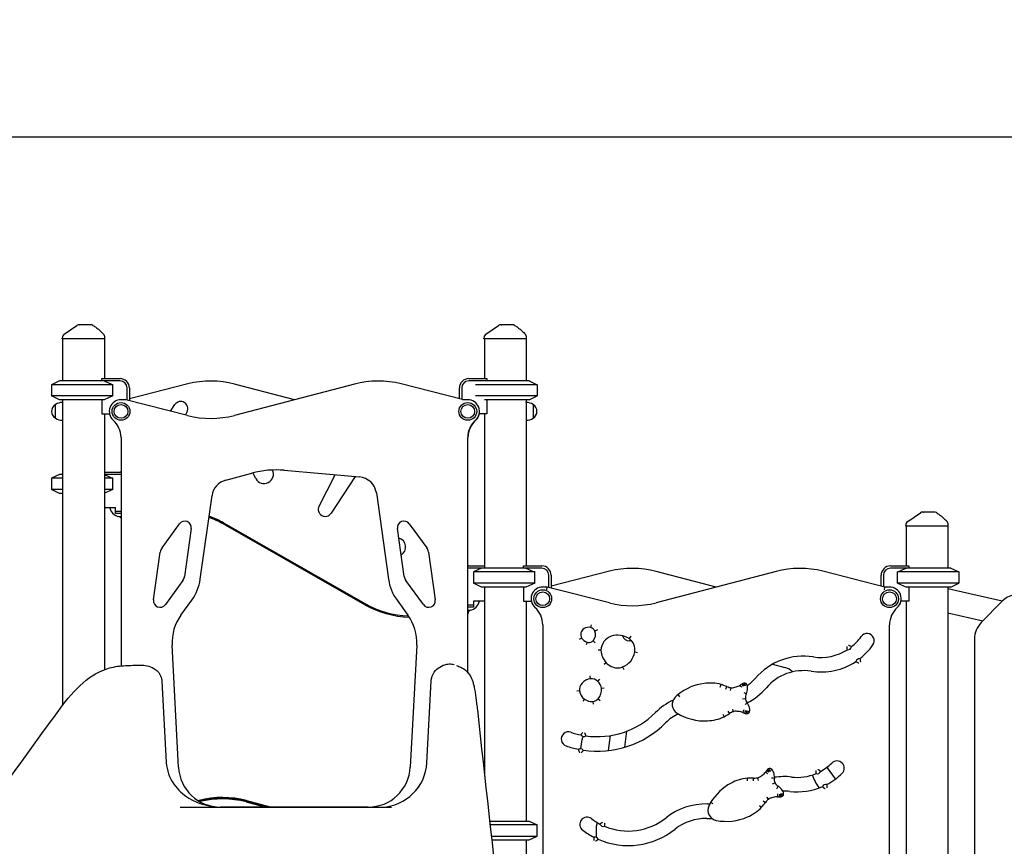
# Model space of a CAD drawing. Units: millimetres. Extents: x 35491 to 68130, y -28315 to -7315.
# Drawn here: x 42014 to 44115, y -24065 to -22300 of the extents above; entities that cross this region are included whole.
import ezdxf

# ---------------------------------------------------------------- set-up
doc = ezdxf.new("R2010")
doc.units = ezdxf.units.MM
doc.header["$LTSCALE"] = 15
doc.layers.get('0').update_dxf_attribs({"lineweight": 50})
doc.layers.get('DEFPOINTS').update_dxf_attribs({"lineweight": 50})
doc.layers.add('P001', color=131, linetype='Continuous')
doc.layers.add('P_2DIM', color=6, linetype='Continuous', lineweight=25)
doc.styles.add('BIGFONT', font='simplex.shx', dxfattribs={"bigfont": 'bigfont.shx'})
doc.dimstyles.new('DIMBIGFONT$0', dxfattribs={"dimscale": 50, "dimtxt": 3, "dimasz": 1.2, "dimexe": 1.5, "dimexo": 3, "dimgap": 0.75, "dimtad": 1, "dimdec": 1, "dimdsep": 46, "dimtxsty": 'BIGFONT', "dimblk1": 'DOT', "dimblk2": 'DOT', "dimcen": 0, "dimclrt": 230, "dimadec": 0, "dimazin": 0, "dimtfac": 0.6, "dimtdec": 1, "dimtofl": 0, "dimtmove": 2, "dimatfit": 3, "dimldrblk": 'DOT', "dimfxl": 1, "dimtvp": 1, "dimtolj": 1, "dimarcsym": 0})

# ---------------------------------------------------------------- blocks, each defined once
blk = doc.blocks.new('*D43')
at = {"layer": 'DEFPOINTS', "color": 0}
for p in [(50832.4, -22550.1), (40281.3, -22951.3), (50832.4, -22951.3)]:
    blk.add_point(p, dxfattribs=at)
at = {"layer": 'P_2DIM', "color": 0, "lineweight": -2}
for p, q in [((40281.3, -22801.3), (40281.3, -22475.1)), ((50832.4, -22801.3), (50832.4, -22475.1)), ((40381.3, -22550.1), (50732.4, -22550.1))]:
    blk.add_line(p, q, dxfattribs=at)
at = {"layer": 'P_2DIM', "color": 0}
for points in [[(40381.3, -22533.4), (40381.3, -22566.7), (40281.3, -22550.1)], [(50732.4, -22566.7), (50732.4, -22533.4), (50832.4, -22550.1)]]:
    blk.add_solid(points, dxfattribs=at)
at = {"layer": 'P_2DIM', "color": 3, "insert": (45556.9, -22398.3), "char_height": 150, "attachment_point": 5, "style": 'BIGFONT'}
blk.add_mtext('\\A1;(10550)', dxfattribs=at)
blk = doc.blocks.new('_DOT')
at = {"color": 0, "linetype": 'ByBlock'}
blk.add_line((-0.5, 0), (-1, 0), dxfattribs=at)
at = {"color": 0, "linetype": 'ByBlock', "const_width": 0.5}
blk.add_lwpolyline([(-0.25, 0, 1), (0.25, 0, 1)], format="xyb", close=True, dxfattribs=at)

msp = doc.modelspace()

# ---------------------------------------------------------------- linework, layer by layer
at = {"layer": 'P001'}
for p, q in [((42109.14, -22971.37), (42136.16, -22953.06)), ((42141.77, -22951.34), (42142.67, -22951.34)), ((42165.42, -22951.34), (42142.67, -22951.34)), ((43009.14, -22971.37), (43036.16, -22953.06)), ((43041.77, -22951.34), (43042.67, -22951.34)), ((43065.42, -22951.34), (43042.67, -22951.34)), ((42104.75, -22981.34), (42104.75, -22979.65)), ((42195.75, -22981.34), (42104.75, -22981.34)), ((42105.75, -22981.34), (42105.75, -23071.34)), ((42194.75, -22981.34), (42194.75, -23066.34)), ((42195.75, -22981.34), (42195.75, -22978.43)), ((43004.75, -22981.34), (43004.75, -22979.65)), ((43095.75, -22981.34), (43004.75, -22981.34)), ((43005.75, -22981.34), (43005.75, -23066.34)), ((43094.75, -22981.34), (43094.75, -23071.34)), ((43095.75, -22981.34), (43095.75, -22978.43)), ((42189.25, -23071.34), (42189.25, -23066.77)), ((42189.48, -23066.34), (42228.25, -23066.34)), ((42972.25, -23066.34), (43011.02, -23066.34)), ((43011.25, -23066.77), (43011.25, -23071.34)), ((42099.25, -23071.34), (42082.25, -23079.27)), ((42082.25, -23079.27), (42082.25, -23103.42)), ((42213.08, -23079.27), (42082.25, -23079.27)), ((42228.25, -23071.34), (42099.25, -23071.34)), ((42213.08, -23103.42), (42213.08, -23079.27)), ((42243.25, -23112.22), (42243.25, -23086.34)), ((42372.81, -23077.69), (42248.25, -23109.42)), ((42248.25, -23086.34), (42248.25, -23113.5)), ((42728.22, -23077.99), (42472.33, -23144.83)), ((42600.48, -23111.35), (42472.73, -23077.99)), ((42959.28, -23111.1), (42828.14, -23077.69)), ((42952.25, -23109.3), (42952.25, -23086.34)), ((42957.25, -23086.34), (42957.25, -23110.58)), ((43101.25, -23071.34), (42972.25, -23071.34)), ((43118.25, -23079.27), (42987.03, -23079.27)), ((43101.25, -23071.34), (43118.25, -23079.27)), ((43118.25, -23079.27), (43118.25, -23103.42)), ((42099.25, -23111.34), (42082.25, -23103.42)), ((42213.08, -23103.42), (42082.25, -23103.42)), ((42194.13, -23111.34), (42099.25, -23111.34)), ((42105.25, -23111.34), (42105.25, -23764.62)), ((42105.75, -23111.34), (42105.75, -23763.97)), ((42189.25, -23111.34), (42189.25, -23141.54)), ((42213.08, -23103.42), (42194.13, -23111.34)), ((42238.8, -23111.34), (42230.25, -23111.34)), ((42372.41, -23145.13), (42240.77, -23111.59)), ((42970.25, -23111.34), (42961.25, -23111.34)), ((43118.25, -23103.42), (42987.03, -23103.42)), ((43101.25, -23111.34), (43005.99, -23111.34)), ((43011.25, -23111.34), (43011.25, -23141.54)), ((43094.75, -23111.34), (43094.75, -23466.34)), ((43101.25, -23111.34), (43118.25, -23103.42)), ((42090.25, -23151.04), (42090.25, -23121.65)), ((42336.1, -23135.88), (42345.15, -23121.94)), ((43109.87, -23121.65), (43109.87, -23151.04)), ((42189.25, -23141.54), (42205.8, -23141.54)), ((42194.75, -23141.54), (42194.75, -23687.88)), ((42371.1, -23136.92), (42367.55, -23143.89)), ((43011.25, -23141.54), (42994.7, -23141.54)), ((43005.75, -23141.54), (43005.75, -23471.34)), ((42230.25, -23192.24), (42230.25, -23679.88)), ((42970.25, -23693.81), (42970.25, -23192.24)), ((42970.7, -23466.4), (42970.7, -23192.24)), ((42099.25, -23271.34), (42082.25, -23279.27)), ((42082.25, -23279.27), (42082.25, -23303.42)), ((42105.25, -23279.27), (42082.25, -23279.27)), ((42105.25, -23271.34), (42099.25, -23271.34)), ((42194.75, -23266.34), (42228.25, -23266.34)), ((42228.25, -23271.34), (42194.75, -23271.34)), ((42213.08, -23279.27), (42194.75, -23279.27)), ((42213.08, -23303.42), (42213.08, -23279.27)), ((42453.74, -23283.04), (42509.29, -23268.16)), ((42517.77, -23279.59), (42511.63, -23267.54)), ((42578.48, -23262.1), (42739.09, -23276.16)), ((42652.83, -23338.72), (42687, -23271.6)), ((42729.7, -23275.33), (42678.77, -23353.7)), ((42099.25, -23311.34), (42082.25, -23303.42)), ((42105.25, -23303.42), (42082.25, -23303.42)), ((42105.25, -23311.34), (42099.25, -23311.34)), ((42213.08, -23303.42), (42194.75, -23303.42)), ((42213.08, -23303.42), (42194.75, -23311.09)), ((42399.38, -23494.74), (42424.49, -23316.11)), ((42775.22, -23310.44), (42801.12, -23494.74)), ((42194.75, -23341.54), (42218.25, -23341.54)), ((42218.25, -23354.54), (42218.25, -23341.54)), ((42218.25, -23349.54), (42230.25, -23349.54)), ((42230.25, -23354.54), (42218.25, -23354.54)), ((42226.24, -23360.87), (42230.25, -23360.87)), ((43909.14, -23371.37), (43936.16, -23353.06)), ((43941.77, -23351.34), (43942.67, -23351.34)), ((43965.42, -23351.34), (43942.67, -23351.34)), ((42317.77, -23427.82), (42355.04, -23376.51)), ((42750.82, -23549.12), (42448.35, -23376.74)), ((42449.31, -23374.59), (42751.77, -23546.97)), ((42845.46, -23376.51), (42882.73, -23427.82)), ((43904.75, -23381.34), (43904.75, -23379.65)), ((43995.75, -23381.34), (43904.75, -23381.34)), ((43905.75, -23381.34), (43905.75, -23466.34)), ((43994.75, -23381.34), (43994.75, -23471.34)), ((43995.75, -23381.34), (43995.75, -23378.43)), ((42380.23, -23386.69), (42365.9, -23488.71)), ((42834.61, -23488.71), (42820.27, -23386.69)), ((42299.81, -23538.81), (42314.14, -23436.79)), ((42886.36, -23436.79), (42900.7, -23538.81)), ((42972.25, -23466.34), (43005.75, -23466.34)), ((43089.25, -23471.34), (43089.25, -23466.77)), ((43089.48, -23466.34), (43128.25, -23466.34)), ((43872.25, -23466.34), (43911.02, -23466.34)), ((43911.25, -23466.77), (43911.25, -23471.34)), ((43128.25, -23471.34), (42972.25, -23471.34)), ((42999.25, -23471.34), (42982.25, -23479.27)), ((42982.25, -23479.27), (42982.25, -23503.42)), ((43113.08, -23479.27), (42982.25, -23479.27)), ((43113.08, -23503.42), (43113.08, -23479.27)), ((43143.25, -23512.22), (43143.25, -23486.34)), ((43272.36, -23477.69), (43148.25, -23509.3)), ((43148.25, -23486.34), (43148.25, -23513.5)), ((43500.25, -23511.41), (43372.28, -23477.99)), ((43628.22, -23477.99), (43372.33, -23544.83)), ((43860.25, -23511.34), (43728.14, -23477.69)), ((43852.25, -23509.3), (43852.25, -23486.34)), ((43857.25, -23486.34), (43857.25, -23510.58)), ((44001.25, -23471.34), (43872.25, -23471.34)), ((43887.42, -23503.42), (43887.42, -23479.27)), ((44018.25, -23479.27), (43887.42, -23479.27)), ((44001.25, -23471.34), (44018.25, -23479.27)), ((44018.25, -23479.27), (44018.25, -23503.42)), ((42362.27, -23497.68), (42325, -23548.99)), ((42875.51, -23548.99), (42838.23, -23497.68)), ((42999.25, -23511.34), (42982.25, -23503.42)), ((43113.08, -23503.42), (42982.25, -23503.42)), ((43094.13, -23511.34), (42999.25, -23511.34)), ((43005.75, -23511.34), (43005.75, -23911.67)), ((43089.25, -23511.34), (43089.25, -23541.54)), ((43113.08, -23503.42), (43094.13, -23511.34)), ((43139.8, -23511.34), (43130.25, -23511.34)), ((43139.05, -23517.34), (43139.8, -23511.34)), ((43272.41, -23545.13), (43139.8, -23511.34)), ((43859.5, -23517.34), (43860.25, -23511.34)), ((43870.25, -23511.34), (43860.25, -23511.34)), ((44018.25, -23503.42), (43887.42, -23503.42)), ((43887.42, -23503.42), (43906.38, -23511.34)), ((44001.25, -23511.34), (43906.38, -23511.34)), ((43911.25, -23511.34), (43911.25, -23541.54)), ((43994.75, -23511.34), (43994.75, -24271.34)), ((44001.25, -23511.34), (44018.25, -23503.42)), ((44110.76, -23541.46), (43994.75, -23514.91)), ((42358.25, -23571.27), (42381.26, -23539.6)), ((42819.24, -23539.6), (42842.26, -23571.27)), ((42970.25, -23549.54), (42982.25, -23549.54)), ((42982.25, -23541.54), (42982.25, -23554.54)), ((43005.75, -23541.54), (42982.25, -23541.54)), ((43089.25, -23541.54), (43105.8, -23541.54)), ((43094.75, -23541.54), (43094.75, -24011.34)), ((43911.25, -23541.54), (43894.7, -23541.54)), ((43905.75, -23541.54), (43905.75, -24271.34)), ((44109.73, -23542.49), (44065.95, -23587.14)), ((42982.25, -23554.54), (42970.25, -23554.54)), ((42970.25, -23560.87), (42975.16, -23560.87)), ((42970.7, -23566.76), (42970.7, -23568.18)), ((42970.7, -23694.33), (42970.7, -23568.29)), ((43994.75, -23566.21), (44069.67, -23583.35)), ((43130.25, -23592.24), (43130.25, -24381.34)), ((43130.25, -23592.24), (43130.25, -24436.34)), ((43232.89, -23597.98), (43234.61, -23592.23)), ((43870.25, -24436.34), (43870.25, -23592.24)), ((43246.75, -23602.92), (43241.29, -23605.41)), ((43318.02, -23616.42), (43314.64, -23621.38)), ((42352.98, -23896.03), (42339.28, -23635.3)), ((42861.22, -23635.3), (42847.52, -23896.03)), ((43213.16, -23620.4), (43208.02, -23623.5)), ((43224.84, -23629.12), (43223.06, -23634.85)), ((43237.76, -23626.15), (43242, -23630.39)), ((43320, -23626.34), (43315.5, -23626.34)), ((44051.66, -23622.17), (44051.66, -24305.36)), ((43254.53, -23646.48), (43248.52, -23646.54)), ((43326.76, -23650.05), (43332.69, -23651.02)), ((42271.1, -23678.12), (42271.1, -23678.12)), ((43265.56, -23672.97), (43261.14, -23677.03)), ((43620.79, -23676.08), (43646.76, -23683.04)), ((43300.78, -23682.11), (43302.96, -23687.7)), ((42317.51, -23712.28), (42326.97, -23886.03)), ((42882.96, -23886.58), (42892.05, -23711.71)), ((43232.2, -23707.27), (43231.66, -23701.29)), ((43247.89, -23712.84), (43251.99, -23708.46)), ((43509.15, -23725.21), (43510.87, -23719.46)), ((43208.63, -23733.21), (43202.68, -23733.96)), ((43261.61, -23727.07), (43255.65, -23727.74)), ((43422.84, -23745.58), (43419.04, -23740.94)), ((43520.97, -23729.55), (43523.13, -23723.96)), ((43531.12, -23732.3), (43531.98, -23726.36)), ((43219.26, -23750.6), (43215.68, -23755.42)), ((43237.29, -23755.52), (43238.06, -23761.47)), ((43248.37, -23749.95), (43252.76, -23754.05)), ((43556.83, -23749.86), (43562.83, -23749.29)), ((43514.58, -23782.95), (43517.33, -23788.28)), ((43525.38, -23776.48), (43528.55, -23781.58)), ((43534.84, -23771.9), (43536.79, -23777.57)), ((43305.18, -23853.49), (43310.01, -23819.12)), ((43211.33, -23856.8), (43214.14, -23836.79)), ((43274.32, -23828.75), (43269.84, -23860.64)), ((43755.28, -23921.14), (43738.23, -23897.68)), ((43005.75, -23917.58), (43005.75, -23917.58)), ((43567.48, -23925.48), (43567.08, -23919.49)), ((43580.07, -23925.43), (43580.14, -23919.43)), ((43590.54, -23924.46), (43589.28, -23918.59)), ((43620.76, -23931.94), (43626.19, -23929.32)), ((43719.24, -23939.6), (43719.91, -23940.51)), ((42395.04, -23967.56), (42397, -23967.06)), ((42397.5, -23969), (42397.44, -23969.01)), ((42497.16, -23970.27), (42539.41, -23981.3)), ((42543.37, -23981.3), (42497.42, -23969.3)), ((42497.92, -23967.36), (42551.28, -23981.3)), ((43493.7, -23974.69), (43488.52, -23971.66)), ((43600.58, -23967.87), (43605.32, -23971.54)), ((43607.84, -23960.27), (43611.65, -23964.9)), ((42376.49, -23981.41), (42509.64, -23981.41)), ((42446.25, -23981.3), (42442.91, -23981.31)), ((42444.49, -23981.4), (42785.75, -23981.32)), ((42754.26, -23981.3), (42446.25, -23981.3)), ((42509.64, -23981.42), (42801.55, -23981.35)), ((42757.59, -23981.31), (42754.26, -23981.3)), ((42754.26, -23981.3), (42754.26, -23981.3)), ((42785.8, -23981.32), (42785.85, -23981.32)), ((42785.9, -23981.32), (42785.95, -23981.32)), ((43592.71, -23977.7), (43597.16, -23981.73)), ((43016.28, -24011.34), (43016.28, -24011.34)), ((43016.94, -24011.34), (43101.25, -24011.34)), ((43101.25, -24011.34), (43118.25, -24019.27)), ((43017.16, -24019.27), (43017.16, -24019.27)), ((43118.25, -24019.27), (43017.81, -24019.27)), ((43118.25, -24043.42), (43118.25, -24019.27)), ((43245.25, -24046.39), (43245.25, -24021.65)), ((43019.81, -24043.42), (43019.81, -24043.42)), ((43020.47, -24043.42), (43118.25, -24043.42)), ((43020.69, -24051.34), (43020.69, -24051.34)), ((43021.34, -24051.34), (43101.25, -24051.34)), ((43094.75, -24051.34), (43094.75, -24411.34)), ((43101.25, -24051.34), (43118.25, -24043.42))]:
    msp.add_line(p, q, dxfattribs=at)
for points in [[(42170.25, -22952.59, -0.0347272), (42177.2, -22957.12, -0.0231062), (42183.61, -22962.42, -0.0087184), (42187.64, -22966.2, -0.0051804), (42191.57, -22970.09, -0.0010891), (42192.87, -22971.4)], [(43070.25, -22952.59, -0.0347272), (43077.2, -22957.12, -0.0231062), (43083.61, -22962.42, -0.0087184), (43087.64, -22966.2, -0.0051804), (43091.57, -22970.09, -0.0010891), (43092.87, -22971.4)], [(42194.13, -23071.34, -0.0062478), (42213.08, -23079.27)], [(42194.75, -23271.59, -0.0059432), (42213.08, -23279.27)], [(43970.25, -23352.59, -0.0347272), (43977.2, -23357.12, -0.0231062), (43983.61, -23362.42, -0.0087184), (43987.64, -23366.2, -0.0051804), (43991.57, -23370.09, -0.0010891), (43992.87, -23371.4)], [(43094.13, -23471.34, -0.0062478), (43113.08, -23479.27)], [(43906.38, -23471.34, 0.0062478), (43887.42, -23479.27)], [(43789.12, -23638.95, 0.0157844), (43786.97, -23637.73, 0.0144213), (43785.69, -23637.1, 0.0130419), (43784.87, -23636.75, 0.029754), (43783.61, -23636.33, 0.0253404), (43782.89, -23636.19)], [(43780.26, -23645.3, -0.0135706), (43779.83, -23643.14, -0.0167452), (43779.61, -23641.47, -0.0130419), (43779.54, -23640.57, -0.0254056), (43779.54, -23639.39, -0.0290575), (43779.64, -23638.52)], [(41375.86, -24776.45, 0.0060924), (41442.05, -24686.83, -0.0016267), (41566.98, -24512.67, -0.0036013), (41627.52, -24431.54, 0.0054567), (41737.86, -24283.6, 0.0064151), (41787.97, -24212.44, -0.0043591), (41986.54, -23928.23, -0.002551), (42100.96, -23770.25, -0.0524301), (42149.35, -23715.94, -0.1125515), (42206.04, -23684.15, -0.0561853), (42239.86, -23679.23, -0.0114849), (42271.1, -23678.12)], [(42271.43, -23678.1, -0.144747), (42300.01, -23685.03, -0.0684311), (42308.57, -23691.73, -0.0992679), (42315.48, -23702.58, -0.0769507), (42317.51, -23712.28)], [(42892.05, -23711.71, -0.1470574), (42898.87, -23692.97, -0.1858893), (42925.33, -23676.34, -0.0754322), (42935.94, -23675.89, -0.0443998), (42941.14, -23676.95)], [(42946.38, -23679.15, 0.0216218), (42948.75, -23679.95, -0.0392063), (42957.46, -23683.68, -0.107498), (42971.91, -23695.84, -0.0393949), (42976.59, -23702.95)], [(43798.57, -23670.38, 0.0189195), (43800.66, -23671.75, 0.016437), (43801.92, -23672.45, 0.0144509), (43802.73, -23672.84, 0.0274937), (43803.84, -23673.26, 0.0308295), (43804.7, -23673.47)], [(43806.99, -23664.34, -0.0163409), (43807.56, -23666.51, -0.01515), (43807.83, -23667.88, -0.0130842), (43807.95, -23668.77, -0.0289908), (43808.03, -23670.11, -0.0301749), (43807.97, -23670.99, -0.006074), (43807.95, -23671.14)], [(42976.78, -23703.31, 0.0033213), (42976.59, -23702.95)], [(42976.86, -23703.45, -0.0323387), (42979.61, -23709.52, -0.0248986), (42982.03, -23717.06, -0.017946), (42984.22, -23726.49, -0.0114592), (42986.23, -23738.16, -0.0054252), (42987.74, -23749.02, -0.0031307), (42989.21, -23761.02, -0.0016818), (42990.65, -23773.86)], [(43554.94, -23725.97, -0.0011009), (43551.61, -23720.97)], [(43558.17, -23723.77, -0.0009934), (43554.81, -23718.8)], [(43559.43, -23736.54, -0.0018853), (43564.59, -23739.6)], [(42990.65, -23773.86, -0.0004671), (43039.54, -24217.31, -0.0071697), (43059.8, -24397.11, -0.0533963), (43059.17, -24604.39, -0.0556993), (43004.51, -24849.3, -0.0148155), (42978.41, -24919.17)], [(43559.43, -23773.68, 0.0011008), (43557.08, -23779.2)], [(43563.01, -23775.24, 0.0009934), (43560.63, -23780.75)], [(43211.61, -23827.3, -0.0164853), (43212.98, -23825.24, -0.0148861), (43213.85, -23824.1, -0.0133736), (43214.44, -23823.42, -0.0303235), (43215.39, -23822.49, -0.0256994), (43215.96, -23822.04)], [(43222.22, -23829.15, 0.0164853), (43221.62, -23826.75, 0.0148861), (43221.19, -23825.39, 0.0133736), (43220.87, -23824.55, 0.0303235), (43220.3, -23823.35, 0.0256994), (43219.9, -23822.73)], [(43206.43, -23857.88, 0.015923), (43206.88, -23860.08, 0.0187723), (43207.33, -23861.71, 0.0142507), (43207.63, -23862.56, 0.0318082), (43208.18, -23863.78, 0.0266257), (43208.56, -23864.4)], [(43216.71, -23859.68, -0.0184482), (43215.41, -23861.81, -0.016144), (43214.57, -23862.98, -0.0142507), (43214, -23863.68, -0.0318082), (43213.07, -23864.63, -0.0266257), (43212.5, -23865.09)], [(42326.97, -23886.03, 0.1432667), (42342.93, -23932.11, 0.1028516), (42375.06, -23962.06, 0.1321683), (42441.74, -23981.36, 0.0045251), (42444.34, -23981.4)], [(43610.66, -23910.21, -0.0011009), (43605.79, -23906.7)], [(43612.91, -23907.02, -0.0009934), (43608.03, -23903.54)], [(43713.47, -23909.75, -0.0103269), (43713.42, -23908.02, -0.0171792), (43713.47, -23906.15, -0.0116917), (43713.55, -23905.26, -0.0307839), (43713.79, -23903.8, -0.0290575), (43714.04, -23902.96)], [(43723.3, -23905.03, 0.0157844), (43721.4, -23903.45, 0.0144213), (43720.24, -23902.61, 0.0130419), (43719.49, -23902.12, 0.029754), (43718.32, -23901.5, 0.0253404), (43717.64, -23901.23)], [(43618.55, -23918.55, -0.0018853), (43624.45, -23919.63)], [(43629.87, -23941.99, 0.0018852), (43632.7, -23936.7)], [(43727.15, -23937.62, 0.0189195), (43728.97, -23939.33, 0.016437), (43730.08, -23940.24, 0.0144509), (43730.82, -23940.76, 0.0321427), (43731.97, -23941.44, 0.0268325), (43732.65, -23941.73)], [(43736.48, -23933.14, -0.0163409), (43736.67, -23935.37, -0.01515), (43736.7, -23936.77, -0.0130842), (43736.66, -23937.67, -0.0289908), (43736.5, -23939, -0.0301749), (43736.3, -23939.86, -0.006074), (43736.25, -23940)], [(43631.51, -23953.36, 0.0011008), (43631.24, -23959.36)], [(43635.41, -23953.57, 0.0009934), (43635.1, -23959.57)], [(42356.17, -23981.21, 0.0012088), (42370.38, -23981.37, 0.0014842), (42376.79, -23981.41)], [(42785.71, -23981.32, 0.0018328), (42786.58, -23981.32)], [(42801.55, -23981.35, -0.0060951), (42801.68, -23981.35)], [(43252.3, -24017.48, -0.016121), (43254.18, -24015.88, -0.0146456), (43255.33, -24015.03, -0.0132025), (43256.08, -24014.53, -0.0300303), (43257.24, -24013.89, -0.0255149), (43257.92, -24013.62)], [(43261.53, -24015.33, -0.0306519), (43261.78, -24016.18, -0.0202142), (43261.95, -24017.04, -0.0151765), (43262.05, -24017.93, -0.0210117), (43262.14, -24019.92, -0.0109486), (43262.11, -24021.54, -0.0032014), (43262.09, -24022.13)], [(43239.19, -24045.61, 0.0161495), (43239.02, -24047.84, 0.0150223), (43239, -24049.24, 0.0129938), (43239.04, -24050.14, 0.0288444), (43239.21, -24051.47, 0.0300636), (43239.42, -24052.32, 0.0060545), (43239.47, -24052.46)], [(43248.57, -24050.06, -0.0187037), (43246.75, -24051.78, -0.0163033), (43245.64, -24052.69, -0.0143597), (43244.9, -24053.21, -0.0319906), (43243.75, -24053.89, -0.0267385), (43243.08, -24054.18)]]:
    msp.add_lwpolyline(points, format="xyb", dxfattribs=at)
for centre, radius in [((42230.25, -23136.34), 19), ((42230.25, -23136.34), 14.7), ((42970.25, -23136.34), 19), ((42970.25, -23136.34), 14.7), ((43130.25, -23536.34), 19), ((43130.25, -23536.34), 14.7), ((43870.25, -23536.34), 19), ((43870.25, -23536.34), 14.7)]:
    msp.add_circle(centre, radius, dxfattribs=at)
for centre, radius, start, end in [((42141.77, -22961.34), 10, 90.01612, 124.10873), ((42165.42, -22961.34), 10, 61.10033, 89.99439), ((43041.77, -22961.34), 10, 90.01612, 124.10873), ((43065.42, -22961.34), 10, 61.10033, 89.99439), ((42114.78, -22979.66), 10.03, 124.20682, 179.91001), ((42185.75, -22978.43), 10, 0, 44.60878), ((43014.78, -22979.66), 10.03, 124.20682, 179.91001), ((43085.75, -22978.43), 10, 0, 44.60878), ((42150.25, -23045.34), 44.5, 331.21164, 331.84164), ((42228.25, -23086.34), 20, 0, 90), ((42972.25, -23086.34), 20, 90, 180), ((43050.25, -23045.34), 44.5, 208.15836, 208.78836), ((42228.25, -23086.34), 15, 0, 90), ((42422.19, -23271.49), 200, 75.36152, 104.29313), ((42778.77, -23271.49), 200, 75.70687, 104.63848), ((42972.25, -23086.34), 15, 90, 180), ((42230.25, -23136.34), 25, 90, 228.18969), ((42238.8, -23119.34), 8, 75.70687, 90), ((42961.25, -23103.34), 8, 255.70687, 270), ((42970.25, -23136.34), 25, 311.81031, 90), ((42099.75, -23136.34), 17.5, 122.87835, 237.12165), ((42105.74, -23147.34), 30, 90.93162, 121.08165), ((42111.25, -23117.34), 6, 156.44354, 180), ((42357.73, -23130.12), 15, 333.01696, 146.98304), ((43088.87, -23117.34), 6, 0, 11.24811), ((43094.38, -23147.34), 30, 58.91835, 89.06838), ((43100.37, -23136.34), 17.5, 302.87835, 57.12165), ((42105.74, -23125.35), 30, 238.91835, 269.06838), ((42421.78, -22951.32), 200, 255.70687, 284.63848), ((42970.7, -23136.34), 25, 311.81031, 347.99442), ((43094.38, -23125.35), 30, 270.93166, 301.08165), ((42180.25, -23192.24), 50, 0, 48.18969), ((43020.25, -23192.24), 50, 131.81031, 180), ((43020.7, -23192.24), 50, 131.81035, 179.9999), ((42228.25, -23286.34), 20, 84.26083, 90), ((42228.25, -23286.34), 15, 82.33774, 90), ((42561.05, -23461.34), 200, 85, 105), ((42535.59, -23270.52), 20, 206.98304, 26.83912), ((42735.61, -23316), 40, 8, 85), ((42464.1, -23321.68), 40, 105, 172), ((42230.7, -23336.34), 25, 192.00626, 258.83974), ((42666.2, -23345.52), 15, 153.01696, 326.98304), ((42224.7, -23366.76), 6, 22.34341, 78.83974), ((42350.28, -23548.82), 198.07, 60.32064, 70.0234), ((42350.28, -23548.35), 200, 60.32065, 70.12192), ((43941.77, -23361.34), 10, 90.01612, 124.10873), ((43965.42, -23361.34), 10, 61.09955, 89.99439), ((42366.37, -23384.74), 14, 352, 144), ((42834.13, -23384.74), 14, 36, 188), ((43914.78, -23379.66), 10.03, 124.20682, 179.91001), ((43985.75, -23378.43), 10, 0, 44.60878), ((42817.72, -23425.99), 20, 301.54557, 74.45443), ((42333.95, -23439.57), 20, 144, 172), ((42866.55, -23439.57), 20, 8, 36), ((42972.25, -23486.34), 20, 90, 95.73917), ((43050.25, -23445.34), 44.5, 331.21164, 331.84164), ((43128.25, -23486.34), 20, 0, 90), ((43872.25, -23486.34), 20, 90, 180), ((43950.25, -23445.34), 44.5, 208.15836, 208.78836), ((42346.09, -23485.93), 20, 324, 352), ((42854.41, -23485.93), 20, 188, 216), ((42972.25, -23486.34), 15, 90, 97.66226), ((43128.25, -23486.34), 15, 0, 90), ((43321.74, -23671.49), 200, 75.36152, 104.29313), ((43678.77, -23671.49), 200, 75.70687, 104.63848), ((43872.25, -23486.34), 15, 90, 180), ((42300.36, -23480.82), 100, 324, 352), ((42900.15, -23480.82), 100, 188, 216), ((43130.25, -23536.34), 25, 90, 228.18969), ((43870.25, -23536.34), 25, 311.81031, 90), ((44145.43, -23577.49), 50, 71.6235, 135.57138), ((42313.67, -23540.76), 14, 172, 324), ((42850.8, -23373.68), 201.93, 240.32064, 268.40608), ((42850.8, -23373.21), 200, 240.32065, 267.91722), ((42886.83, -23540.76), 14, 216, 8), ((42970.7, -23536.34), 25, 281.16401, 347.99374), ((43321.78, -23351.32), 200, 255.70687, 284.63848), ((42439.15, -23630.05), 100, 144, 183.00608), ((42761.35, -23630.05), 100, 356.99392, 36), ((42965.7, -23568.29), 5, 359.99944, 24.53818), ((42976.7, -23566.76), 6, 101.16401, 189.64903), ((43080.25, -23592.24), 50, 0, 48.18969), ((43920.25, -23592.24), 50, 131.81031, 180), ((44101.66, -23622.15), 50, 135.57138, 180.02881), ((43226.26, -23613.02), 15.04, 121.42486, 209.39487), ((43228.18, -23615.72), 18.35, 75.13676, 122.15163), ((43228.36, -23611.57), 14.32, 25.4789, 71.54089), ((43223.69, -23613.08), 19.2, 317.1156, 23.57054), ((43286.73, -23647.1), 32.21, 108.46177, 178.88849), ((43290.52, -23658.91), 44.61, 57.27308, 108.27572), ((43315.5, -23610.34), 16, 198.38111, 270), ((43822.18, -23626.15), 15.5, 325, 145), ((43230.62, -23609.18), 20.76, 212.71648, 253.81757), ((43228.84, -23617.02), 12.74, 251.67394, 301.63381), ((43227.44, -23615.06), 15.15, 302.26659, 312.92897), ((43297.09, -23645.7), 29.99, 351.65761, 54.18091), ((43723.89, -23557.32), 104.5, 308.62714, 325), ((43723.89, -23557.32), 135.5, 307.82817, 325), ((43295.54, -23644.94), 41.04, 182.14642, 223.07042), ((43284.66, -23642.49), 42.77, 292.13698, 349.81581), ((43686.78, -23794.43), 135.5, 81.1062, 139.39237), ((43723.89, -23557.32), 104.5, 261.1062, 302.64984), ((43781.28, -23637.37), 8, 262.71245, 348.56452), ((43290.55, -23650.41), 33.67, 222.06756, 267.40314), ((43723.89, -23557.32), 135.5, 261.1062, 303.44881), ((43806.33, -23672.32), 8, 85.31185, 165.96513), ((43289.94, -23652.99), 31.07, 268.31347, 290.42336), ((43686.78, -23794.43), 104.5, 81.1062, 139.39237), ((43636.4, -23721.68), 40, 46.84433, 75), ((43230.26, -23731.14), 21.73, 137.59592, 185.48264), ((43234.97, -23734.81), 27.68, 95.7293, 138.56051), ((43233.86, -23727.47), 20.27, 46.17585, 94.67895), ((43231.45, -23730.87), 24.4, 7.38819, 47.62976), ((43488.7, -23827.99), 111.49, 97.37328, 128.66552), ((43487.54, -23809.47), 92.99, 75.47163, 98.12769), ((43427.97, -23964.42), 258.6, 68.40937, 71.30426), ((43536.05, -23695.62), 29.75, 292.59164, 301.54746), ((43599.1, -23787.23), 81.51, 122.91157, 125.63139), ((43564.9, -23733.17), 17.57, 115.25983, 125.07982), ((43560.59, -23723.63), 7.1, 81.41305, 116.67187), ((43971.66, -23516.75), 460.24, 205.83069, 206.57779), ((43257.84, -23667.49), 307.75, 349.69831, 350.8169), ((43643.76, -23876.54), 174.82, 116.36055, 118.32857), ((43560.49, -23722.89), 6.39, 27.92675, 79.49875), ((43553.37, -23726.04), 14.16, 3.89145, 25.6941), ((43504.58, -23638.22), 104.5, 306.65592, 319.39237), ((43234.74, -23729.19), 26.42, 188.75531, 234.11601), ((43226.57, -23730.51), 29.21, 318.28005, 5.45021), ((43473.43, -23806.13), 84.9, 129.83777, 135.53177), ((43543.04, -23671.08), 56.5, 249.36363, 254.83182), ((43535.84, -23697.51), 29.11, 254.90838, 262.3826), ((43534.33, -23711.6), 14.95, 260.95047, 284.82029), ((43431.05, -23338.7), 401.89, 285.45659, 286.12282), ((43529.23, -23678.79), 47.91, 286.27199, 292.38423), ((43575.9, -23746.66), 13.33, 148.04569, 191.38653), ((43550.23, -23731.35), 16.56, 330.10662, 341.47485), ((43537.3, -23726.84), 30.25, 341.15038, 3.33611), ((43504.58, -23638.22), 135.5, 297.22054, 319.39237), ((43234.37, -23730.7), 24.98, 232.77198, 276.71559), ((43234.64, -23736.43), 19.27, 277.91302, 315.45214), ((43466.57, -23875.19), 135.5, 115.31394, 135.11115), ((43428.54, -23762.06), 22, 135.53177, 238.4737), ((43023.84, -23148.76), 816.15, 311.24056, 311.66185), ((43576.16, -23749.44), 13.33, 179.34944, 222.69028), ((43553.79, -23769.27), 16.56, 29.26112, 40.62935), ((43541.93, -23776.11), 30.25, 7.39987, 29.58559), ((43246.94, -23656.42), 174.5, 261.85351, 315.11115), ((43466.57, -23875.19), 104.5, 116.9913, 135.11115), ((43475.34, -23685.78), 111.49, 238.4737, 273.36269), ((43390.26, -23563.05), 258.6, 299.43172, 302.3266), ((43557.96, -23829.82), 56.5, 115.90415, 121.37234), ((43545.96, -23805.2), 29.11, 108.35337, 115.82759), ((43541.85, -23791.63), 14.95, 85.91568, 109.7855), ((43509.84, -24177.25), 401.89, 84.61315, 85.27938), ((43542.95, -23824.82), 47.91, 78.35175, 84.46399), ((43546.51, -23807.01), 29.75, 69.18852, 78.14433), ((43591.4, -23705.26), 81.51, 245.10458, 247.8244), ((43567.87, -23764.74), 17.57, 245.65616, 255.47614), ((44007.83, -23901.6), 460.24, 164.15818, 164.90528), ((43565.41, -23774.92), 7.1, 254.0641, 289.32292), ((43307.4, -23875.57), 276.79, 19.84021, 21.08394), ((43618.64, -23609.19), 174.82, 252.40741, 254.37542), ((43565.45, -23775.67), 6.39, 291.23722, 342.80923), ((43557.87, -23773.9), 14.16, 345.04188, 6.84452), ((43246.94, -23656.42), 205.5, 261.53964, 315.11115), ((43477.65, -23704.19), 92.99, 272.60829, 295.26435), ((43185.18, -23836.1), 15.5, 71.02922, 251.02922), ((43246.94, -23656.42), 174.5, 251.02922, 258.31719), ((43217.93, -23822.4), 8, 217.78391, 302.38678), ((43233.95, -23839.57), 20, 152.13333, 172), ((43246.94, -23656.42), 205.5, 251.02922, 258.63105), ((43210.53, -23864.76), 8, 39.39764, 120.77305), ((42782.9, -23881.15), 100.21, 272.33551, 356.89223), ((43673.23, -23813.31), 104.5, 298.62714, 315), ((43758.08, -23898.16), 15.5, 315, 135), ((42442.85, -23891.31), 90, 183.00608, 270.03602), ((42757.65, -23891.31), 90, 269.96398, 356.99392), ((43570.1, -23874.97), 47.91, 306.69466, 312.8069), ((43582.36, -23888.37), 29.75, 313.01431, 321.97013), ((43673.41, -23952.21), 81.51, 143.33424, 146.05406), ((43622.5, -23913.49), 17.57, 135.6825, 145.50249), ((43615.14, -23906.05), 7.1, 101.83572, 137.09454), ((43928.18, -23568.73), 460.24, 226.25336, 227.00046), ((43614.78, -23905.39), 6.39, 48.34942, 99.92142), ((43311.83, -23959.08), 307.75, 10.12098, 11.23957), ((43746.43, -24020.33), 174.82, 136.78322, 138.75124), ((43609.21, -23910.83), 14.16, 24.31412, 46.11677), ((43594.43, -23917.18), 30.25, 1.57305, 23.75878), ((43673.23, -23813.31), 104.5, 263.31504, 292.64984), ((43715.85, -23902.11), 8, 252.71245, 338.56452), ((43673.23, -23813.31), 135.5, 297.82817, 315), ((43754.41, -23885.93), 20, 210.22472, 216), ((43584.18, -24028.93), 111.49, 117.79595, 149.08819), ((43576.63, -24011.99), 92.99, 95.8943, 118.55036), ((43574.87, -24177.98), 258.6, 88.83204, 91.72693), ((43580.35, -23862.93), 56.5, 269.7863, 275.25449), ((43582.82, -23890.2), 29.11, 275.33105, 282.80527), ((43586.33, -23903.94), 14.95, 281.37314, 305.24297), ((43359.41, -23590.51), 401.89, 305.87926, 306.54549), ((43637.51, -23922.29), 13.33, 168.46836, 211.8092), ((43608.12, -23916.9), 16.56, 350.52929, 1.89752), ((43645.29, -24051.68), 135.5, 83.31504, 98.75917), ((43638.73, -23924.81), 13.33, 199.77211, 243.11295), ((43800.15, -23880.82), 100, 198.61372, 216), ((43624.69, -23951.19), 16.56, 49.68379, 61.05202), ((43615.96, -23961.74), 30.25, 27.82254, 50.00826), ((43629.6, -23778.55), 174.82, 272.83008, 274.79809), ((43637.84, -23953.12), 6.39, 311.65989, 3.2319), ((43645.29, -24051.68), 104.5, 83.31504, 91.53268), ((43630.12, -23954.11), 14.16, 5.46455, 27.26719), ((43673.23, -23813.31), 135.5, 263.31504, 293.44881), ((43734.45, -23940.88), 8, 75.31185, 155.96513), ((42446.87, -24162.81), 202, 75.36152, 104.29313), ((42446.87, -24162.81), 200, 75.36152, 104.29313), ((42446.87, -24162.81), 199, 75.36152, 104.0117), ((43562.24, -24013.78), 84.9, 150.26044, 155.95444), ((43399.48, -23815), 258.6, 319.85439, 322.74927), ((43649.72, -24006.48), 56.5, 136.32682, 141.79501), ((43629.89, -23987.6), 29.11, 128.77604, 136.25026), ((43621.3, -23976.32), 14.95, 106.33835, 130.20817), ((43725.86, -24348.87), 401.89, 105.03582, 105.70205), ((43633.91, -24007.04), 47.91, 98.77442, 104.88666), ((43631.03, -23989.1), 29.75, 89.61119, 98.567), ((43637.59, -23878.09), 81.51, 265.52726, 268.24707), ((43636.3, -23942.04), 17.57, 266.07883, 275.89881), ((44096.36, -23916.78), 460.24, 184.58085, 185.32795), ((43637.55, -23952.44), 7.1, 274.48677, 309.74559), ((43430.87, -24136.79), 276.79, 40.26288, 41.50661), ((42783.42, -23891.24), 90.11, 271.54618, 272.74504), ((42784.99, -23913.58), 67.75, 270.8569, 272.24833), ((42802.1, -23897.84), 83.5, 269.71114, 273.68533), ((43477.92, -24110.14), 135.5, 88.48657, 128.56723), ((43484.52, -23860.22), 114.5, 268.48657, 271.17249), ((43504.8, -23988.15), 22, 155.95444, 258.89637), ((43530.62, -23916.77), 92.99, 293.03096, 315.68702), ((43224.87, -24018.3), 15.5, 52.71417, 232.71417), ((43312.71, -23902.94), 129.5, 232.71417, 242.19218), ((43345.25, -24021.65), 100, 175.42432, 180), ((43312.71, -23902.94), 129.5, 246.98725, 308.56723), ((43477.92, -24110.14), 104.5, 88.48657, 128.56723), ((43484.52, -23860.22), 145.5, 268.48657, 272.69208), ((43522.03, -23900.33), 111.49, 258.89637, 293.78536), ((43312.71, -23902.94), 160.5, 232.71417, 242.735), ((43312.71, -23902.94), 160.5, 246.44442, 308.56723), ((43259.72, -24014.49), 8, 201.9671, 287.21232), ((43088.87, -24055.34), 6, 348.75189, 0), ((43241.27, -24053.33), 8, 24.09893, 105.08049)]:
    msp.add_arc(centre, radius, start, end, dxfattribs=at)
for centre, major_axis, ratio, start_param, end_param in [((42111.25, -23226.36), (6, 0), 0.0298538, 3.1415927, 3.5527305), ((42966.28, -23709.12), (-8.48, -8.48), 0.9896663, 2.8453364, 2.8587877)]:
    msp.add_ellipse(centre, major_axis=major_axis, ratio=ratio, start_param=start_param, end_param=end_param, dxfattribs=at)

# ---------------------------------------------------------------- dimensions: what is measured, and where the dimension line sits
at = {"layer": 'P_2DIM'}
dim = msp.add_linear_dim(base=(50832.43, -22550.08), p1=(40281.32, -22951.34), p2=(50832.43, -22951.34), text='(<>)', dimstyle='DIMBIGFONT$0', override={"dimasz": 2, "dimrnd": 10, "dimclrt": 3, "dimazin": 2}, dxfattribs=at)
dim.commit()
dim.dimension.update_dxf_attribs({"geometry": '*D43', "text_midpoint": (45556.88, -22398.29)})

doc.saveas('drawing.dxf')
